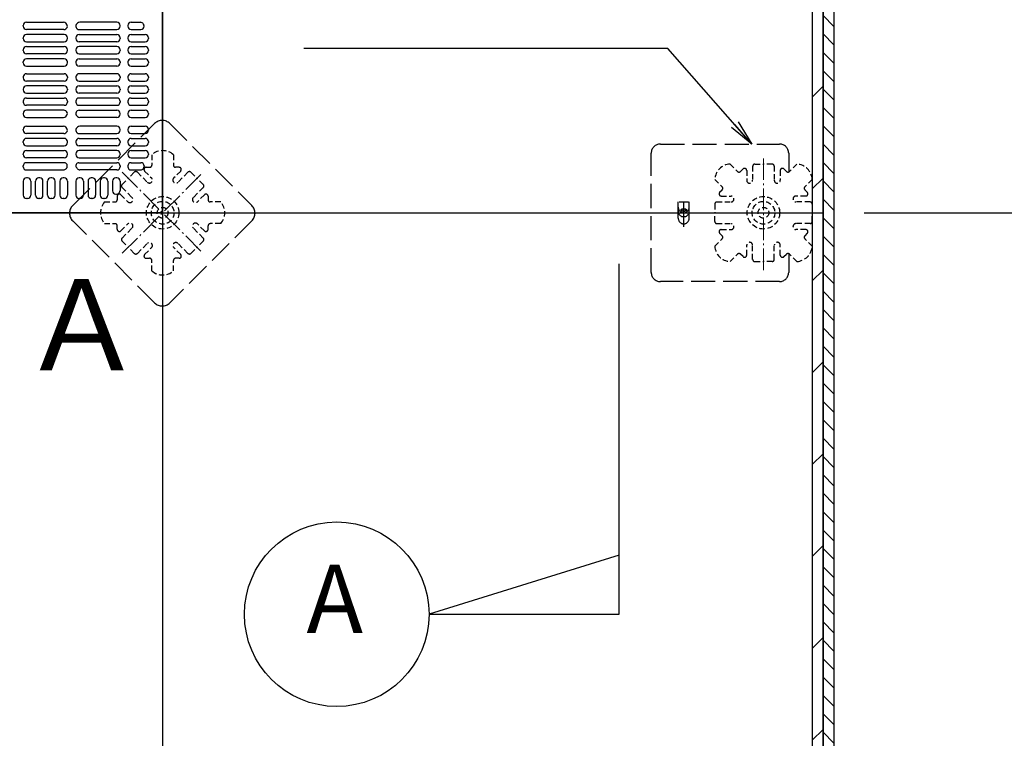
# Model space of a CAD drawing. Extents: x -13979 to -11979, y 6063 to 7448.
# Drawn here: x -13403 to -13252, y 6994 to 7104 of the extents above; entities that cross this region are included whole.
import ezdxf
from ezdxf.enums import TextEntityAlignment as Align

# ---------------------------------------------------------------- set-up
doc = ezdxf.new("R2010")
doc.units = 0
doc.header["$LTSCALE"] = 0.33
doc.header["$MEASUREMENT"] = 0
for name, pattern in [('CENTER', [12, 5, -0.8, 0.4, -0.8, 5]), ('DASHED', [0.75, 0.5, -0.25]), ('DASHED3', [5, 3.75, -1.25])]:
    doc.linetypes.add(name, pattern=pattern)
doc.layers.get('0').update_dxf_attribs({"linetype": 'CONTINUOUS'})
doc.layers.get('DEFPOINTS').update_dxf_attribs({"linetype": 'CONTINUOUS'})
for name, color, linetype in [('08文字', 21, 'CONTINUOUS'), ('1-0', 7, 'CONTINUOUS'), ('クッションゴム', 5, 'CONTINUOUS'), ('パーチ', 5, 'CONTINUOUS'), ('一般寸法', 11, 'CONTINUOUS'), ('ｺﾞﾑ座', 3, 'CONTINUOUS'), ('ﾊﾟﾈﾙ受け', 2, 'CONTINUOUS'), ('ﾍﾞｰｽ', 5, 'CONTINUOUS')]:
    doc.layers.add(name, color=color, linetype=linetype)
doc.styles.add('KANCOM', font='complex.shx', dxfattribs={"width": 0.7, "bigfont": 'extfont.shx'})
doc.styles.get("Standard").update_dxf_attribs({"font": 'simplex.shx', "width": 0.8, "bigfont": 'bigfont.shx'})
doc.dimstyles.new('平面割付寸法', dxfattribs={"dimscale": 4, "dimtxt": 3.5, "dimasz": 1, "dimexe": 0.5, "dimexo": 2, "dimgap": 0.5, "dimtad": 1, "dimlfac": 5, "dimzin": 9, "dimdsep": 46, "dimtxsty": 'Standard', "dimblk1": 'ORIGIN', "dimblk2": 'ORIGIN', "dimsah": 1, "dimcen": 1, "dimclrd": 11, "dimclre": 11, "dimclrt": 2, "dimadec": 0, "dimazin": 2, "dimtfac": 1, "dimtmove": 2, "dimatfit": 3, "dimldrblk": 'OPEN', "dimfxl": 0.5, "dimtolj": 1, "dimtzin": 9, "dimarcsym": 0})

# ---------------------------------------------------------------- blocks, each defined once
blk = doc.blocks.new('_ORIGIN')
at = {"color": 0, "linetype": 'ByBlock'}
blk.add_line((0, 0), (-1, 0), dxfattribs=at)
blk.add_circle((0, 0), 0.5, dxfattribs=at)
blk = doc.blocks.new('*D25')
at = {"layer": 'DEFPOINTS', "color": 0, "transparency": 16777216}
for p in [(-13281.34, 7174.61), (-13281.34, 7074.61), (-13198.56, 7074.61)]:
    blk.add_point(p, dxfattribs=at)
at = {"layer": '一般寸法', "color": 11, "lineweight": -2, "transparency": 16777216}
for p, q in [((-13273.34, 7174.61), (-13196.56, 7174.61)), ((-13198.56, 7170.61), (-13198.56, 7078.61)), ((-13273.34, 7074.61), (-13196.56, 7074.61))]:
    blk.add_line(p, q, dxfattribs=at)
at = {"layer": '一般寸法', "color": 11, "lineweight": -2, "transparency": 16777216, "xscale": 4, "yscale": 4, "zscale": 4}
for p, rotation in [((-13198.56, 7174.61), 90), ((-13198.56, 7074.61), 270)]:
    blk.add_blockref('_ORIGIN', p, dxfattribs=dict(at, rotation=rotation))
at = {"layer": '一般寸法', "color": 2, "transparency": 16777216, "insert": (-13207.56, 7124.61), "char_height": 14, "attachment_point": 5, "rotation": 90}
blk.add_mtext('\\A1;600', dxfattribs=at)
blk = doc.blocks.new('_OPEN')
at = {"color": 0, "linetype": 'ByBlock'}
for p, q in [((-1, 0.167), (0, 0)), ((0, 0), (-1, -0.167)), ((0, 0), (-1, 0))]:
    blk.add_line(p, q, dxfattribs=at)
blk = doc.blocks.new('*D26')
at = {"layer": 'DEFPOINTS', "color": 0, "transparency": 16777216}
for p in [(-13281.34, 7074.61), (-13281.34, 6974.61), (-13198.56, 6974.61)]:
    blk.add_point(p, dxfattribs=at)
at = {"layer": '一般寸法', "color": 11, "lineweight": -2, "transparency": 16777216}
for p, q in [((-13273.34, 7074.61), (-13196.56, 7074.61)), ((-13198.56, 7070.61), (-13198.56, 6978.61)), ((-13273.34, 6974.61), (-13196.56, 6974.61))]:
    blk.add_line(p, q, dxfattribs=at)
at = {"layer": '一般寸法', "color": 11, "lineweight": -2, "transparency": 16777216, "xscale": 4, "yscale": 4, "zscale": 4}
for p, rotation in [((-13198.56, 7074.61), 90), ((-13198.56, 6974.61), 270)]:
    blk.add_blockref('_ORIGIN', p, dxfattribs=dict(at, rotation=rotation))
at = {"layer": '一般寸法', "color": 2, "transparency": 16777216, "insert": (-13207.56, 7024.61), "char_height": 14, "attachment_point": 5, "rotation": 90}
blk.add_mtext('\\A1;600', dxfattribs=at)

msp = doc.modelspace()

# ---------------------------------------------------------------- hatches: boundary and pattern name
at = {"layer": 'クッションゴム', "linetype": 'Continuous'}
h = msp.add_hatch(dxfattribs=at)
h.set_pattern_fill('ANSI31', color=256, scale=16, angle=90, style=0)
h.set_pattern_definition([(135, (-13970.2674, 6319.1148), (-1.4142136, -1.4142136), [])])
h.paths.add_polyline_path([(-13813.0093, 7276.2743), (-13278.0093, 7276.2743), (-13278.0093, 7274.6077), (-13811.3426, 7274.6077), (-13811.3426, 7076.7898), (-13813.0093, 7076.7898)])
h.paths.add_polyline_path([(-13279.6759, 7274.6077), (-13278.0093, 7274.6077), (-13278.0093, 6750.4911), (-13279.6759, 6750.4911)])
h.paths.add_polyline_path([(-13813.0093, 6826.7899), (-13811.3426, 6826.7899), (-13811.3426, 6824.6075), (-13584.676, 6824.6076), (-13584.676, 6750.4911), (-13555.3426, 6750.4911), (-13555.3426, 6748.8245), (-13586.3427, 6748.8245), (-13586.3427, 6822.9408), (-13813.0093, 6822.9408)])
h.paths.add_polyline_path([(-13385.3426, 6750.4911), (-13278.0093, 6750.4911), (-13278.0093, 6748.8245), (-13385.3426, 6748.8245)])
at = {"layer": 'パーチ', "linetype": 'Continuous'}
h = msp.add_hatch(dxfattribs=at)
h.set_pattern_fill('ANSI31', color=256, scale=80, style=0)
h.set_pattern_definition([(45, (-13970.267, 6319.115), (-7.07107, 7.07107), [])])
h.paths.add_polyline_path([(-13811.3426, 7274.6077), (-13781.3426, 7274.6077), (-13781.3426, 7074.6077), (-13811.3426, 7074.6076)])
edge = h.paths.add_edge_path()
edge.add_line((-13811.3426, 7074.6077), (-13781.3426, 7074.6077))
edge.add_line((-13781.3426, 7074.6077), (-13781.3426, 6874.6076))
edge.add_line((-13781.3426, 6874.6076), (-13581.3426, 6874.6076))
edge.add_line((-13581.3426, 6874.6076), (-13581.3426, 6774.6076))
edge.add_line((-13581.3426, 6774.6076), (-13281.3426, 6774.6076))
edge.add_line((-13281.3426, 6774.6076), (-13281.3426, 6750.4911))
edge.add_line((-13281.3426, 6750.4911), (-13581.3426, 6750.4911))
edge.add_line((-13581.3426, 6750.4911), (-13581.3426, 6824.6075))
edge.add_line((-13581.3426, 6824.6075), (-13811.3426, 6824.6075))
edge.add_line((-13811.3426, 6824.6075), (-13811.3426, 7074.6077))
edge.add_line((-13811.3426, 7074.6077), (-13781.3426, 7074.6077))
h = msp.add_hatch(dxfattribs=at)
h.set_pattern_fill('ANSI31', color=256, scale=80, style=0)
h.set_pattern_definition([(45, (-4268.974, 1170.689), (-7.071068, 7.071068), [])])
h.paths.add_polyline_path([(-13279.6759, 6774.6076), (-13281.3426, 6774.6076), (-13281.3426, 6773.2743), (-13281.3426, 6750.4911), (-13279.6759, 6750.4911)])
h.paths.add_polyline_path([(-13279.6759, 6874.6076), (-13281.3426, 6874.6076), (-13281.3426, 6873.2743), (-13281.3426, 6774.6076), (-13280.0315, 6774.6076), (-13279.6759, 6774.6076)])
h.paths.add_polyline_path([(-13279.6759, 6941.8843), (-13281.3426, 6941.8843), (-13281.3426, 6874.6076), (-13280.0315, 6874.6076), (-13279.6759, 6874.6076)])
h.paths.add_polyline_path([(-13279.6759, 6974.6076), (-13281.3426, 6974.6076), (-13281.3426, 6973.2743), (-13281.3426, 6941.8843), (-13279.6759, 6941.8843)])
h.paths.add_polyline_path([(-13279.6759, 7174.6077), (-13281.3426, 7174.6077), (-13281.3426, 7173.2743), (-13281.3426, 6974.6076), (-13280.0315, 6974.6076), (-13279.6759, 6974.6076)])
h.paths.add_polyline_path([(-13279.6759, 7274.6077), (-13281.3426, 7274.6077), (-13281.3426, 7174.6077), (-13280.0315, 7174.6077), (-13279.6759, 7174.6077)])

# ---------------------------------------------------------------- linework, layer by layer
at = {"color": 254}
for p, q in [((-13402.7968, 7103.3118), (-13402.7968, 7103.4327)), ((-13402.2968, 7103.9327), (-13396.5942, 7103.9327)), ((-13388.3927, 7103.9327), (-13394.0911, 7103.9327)), ((-13387.8927, 7103.3118), (-13387.8927, 7103.4327)), ((-13386.6927, 7103.4327), (-13386.6927, 7103.3118)), ((-13386.1927, 7103.9327), (-13384.7615, 7103.9327)), ((-13384.1927, 7103.3118), (-13384.1927, 7103.327)), ((-13396.5417, 7102.8118), (-13402.2968, 7102.8118)), ((-13396.5135, 7102.0618), (-13402.2968, 7102.0618)), ((-13394.2093, 7102.0618), (-13388.3927, 7102.0618)), ((-13394.2049, 7102.8118), (-13388.3927, 7102.8118)), ((-13386.1927, 7102.8118), (-13384.6927, 7102.8118)), ((-13386.1927, 7102.0618), (-13384.026, 7102.0618)), ((-13402.7968, 7101.441), (-13402.7968, 7101.5618)), ((-13402.2968, 7100.941), (-13396.5135, 7100.941)), ((-13402.2968, 7100.191), (-13396.5135, 7100.191)), ((-13396.0135, 7101.441), (-13396.0135, 7101.5618)), ((-13394.7093, 7101.5618), (-13394.7093, 7101.441)), ((-13388.3927, 7100.941), (-13394.2093, 7100.941)), ((-13388.3927, 7100.191), (-13394.2093, 7100.191)), ((-13387.8927, 7101.5618), (-13387.8927, 7101.441)), ((-13386.6927, 7101.5618), (-13386.6927, 7101.441)), ((-13386.1927, 7100.941), (-13384.026, 7100.941)), ((-13386.1927, 7100.191), (-13384.026, 7100.191)), ((-13383.526, 7101.5618), (-13383.526, 7101.441)), ((-13402.7968, 7099.5702), (-13402.7968, 7099.691)), ((-13396.5135, 7099.0702), (-13402.2968, 7099.0702)), ((-13396.0135, 7099.5702), (-13396.0135, 7099.691)), ((-13394.7093, 7099.691), (-13394.7093, 7099.5702)), ((-13394.2093, 7099.0702), (-13388.3927, 7099.0702)), ((-13387.8927, 7099.691), (-13387.8927, 7099.5702)), ((-13386.6927, 7099.691), (-13386.6927, 7099.5702)), ((-13386.1927, 7099.0702), (-13384.026, 7099.0702)), ((-13383.526, 7099.691), (-13383.526, 7099.5702)), ((-13402.7968, 7097.6993), (-13402.7968, 7097.8202)), ((-13396.5135, 7098.3202), (-13402.2968, 7098.3202)), ((-13402.2968, 7097.1993), (-13396.5135, 7097.1993)), ((-13396.0135, 7097.6993), (-13396.0135, 7097.8202)), ((-13394.7093, 7097.8202), (-13394.7093, 7097.6993)), ((-13394.2093, 7098.3202), (-13388.3927, 7098.3202)), ((-13388.3927, 7097.1993), (-13394.2093, 7097.1993)), ((-13387.8927, 7097.8202), (-13387.8927, 7097.6993)), ((-13386.6927, 7097.8202), (-13386.6927, 7097.6993)), ((-13386.1927, 7098.3202), (-13384.026, 7098.3202)), ((-13386.1927, 7097.1993), (-13384.026, 7097.1993)), ((-13383.526, 7097.8202), (-13383.526, 7097.6993)), ((-13402.2968, 7096.016), (-13396.5135, 7096.016)), ((-13388.3927, 7096.016), (-13394.2093, 7096.016)), ((-13386.1927, 7096.016), (-13384.026, 7096.016)), ((-13402.7968, 7095.516), (-13402.7968, 7095.3952)), ((-13396.5135, 7094.8952), (-13402.2968, 7094.8952)), ((-13396.5135, 7094.1452), (-13402.2968, 7094.1452)), ((-13396.0135, 7095.516), (-13396.0135, 7095.3952)), ((-13394.7093, 7095.516), (-13394.7093, 7095.3952)), ((-13394.2093, 7094.8952), (-13388.3927, 7094.8952)), ((-13394.2093, 7094.1452), (-13388.3927, 7094.1452)), ((-13387.8927, 7095.516), (-13387.8927, 7095.3952)), ((-13386.6927, 7095.516), (-13386.6927, 7095.3952)), ((-13386.1927, 7094.8952), (-13384.026, 7094.8952)), ((-13386.1927, 7094.1452), (-13384.026, 7094.1452)), ((-13383.526, 7095.516), (-13383.526, 7095.3952)), ((-13402.7968, 7093.6452), (-13402.7968, 7093.5243)), ((-13402.2968, 7093.0243), (-13396.5135, 7093.0243)), ((-13396.0135, 7093.6452), (-13396.0135, 7093.5243)), ((-13394.7093, 7093.6452), (-13394.7093, 7093.5243)), ((-13388.3927, 7093.0243), (-13394.2093, 7093.0243)), ((-13387.8927, 7093.6452), (-13387.8927, 7093.5243)), ((-13386.6927, 7093.6452), (-13386.6927, 7093.5243)), ((-13386.1927, 7093.0243), (-13384.026, 7093.0243)), ((-13383.526, 7093.6452), (-13383.526, 7093.5243)), ((-13402.7968, 7091.7743), (-13402.7968, 7091.6535)), ((-13402.2968, 7092.2743), (-13396.5135, 7092.2743)), ((-13396.5135, 7091.1535), (-13402.2968, 7091.1535)), ((-13396.0135, 7091.7743), (-13396.0135, 7091.6535)), ((-13394.7093, 7091.7743), (-13394.7093, 7091.6535)), ((-13388.3927, 7092.2743), (-13394.2093, 7092.2743)), ((-13394.2093, 7091.1535), (-13388.3927, 7091.1535)), ((-13387.8927, 7091.7743), (-13387.8927, 7091.6535)), ((-13386.6927, 7091.7743), (-13386.6927, 7091.6535)), ((-13386.1927, 7092.2743), (-13384.026, 7092.2743)), ((-13386.1927, 7091.1535), (-13384.026, 7091.1535)), ((-13383.526, 7091.7743), (-13383.526, 7091.6535)), ((-13402.7968, 7089.9035), (-13402.7968, 7089.7827)), ((-13396.5417, 7090.4035), (-13402.2968, 7090.4035)), ((-13394.2049, 7090.4035), (-13388.3927, 7090.4035)), ((-13387.8927, 7089.7827), (-13387.8927, 7089.9035)), ((-13386.6927, 7089.9035), (-13386.6927, 7089.7827)), ((-13386.1927, 7090.4035), (-13384.026, 7090.4035)), ((-13383.526, 7089.9035), (-13383.526, 7089.7827)), ((-13402.2968, 7089.2827), (-13396.5942, 7089.2827)), ((-13388.3927, 7089.2827), (-13394.0911, 7089.2827)), ((-13386.1927, 7089.2827), (-13384.026, 7089.2827)), ((-13402.7968, 7087.3118), (-13402.7968, 7087.4327)), ((-13402.2968, 7087.9327), (-13396.5942, 7087.9327)), ((-13396.5417, 7086.8118), (-13402.2968, 7086.8118)), ((-13394.2049, 7086.8118), (-13388.3927, 7086.8118)), ((-13388.3927, 7087.9327), (-13394.0911, 7087.9327)), ((-13387.8927, 7087.3118), (-13387.8927, 7087.4327)), ((-13386.6927, 7087.4327), (-13386.6927, 7087.3118)), ((-13386.1927, 7087.9327), (-13384.026, 7087.9327)), ((-13386.1927, 7086.8118), (-13384.026, 7086.8118)), ((-13383.526, 7087.4327), (-13383.526, 7087.3118)), ((-13402.7968, 7085.441), (-13402.7968, 7085.5618)), ((-13396.5135, 7086.0618), (-13402.2968, 7086.0618)), ((-13396.0135, 7085.441), (-13396.0135, 7085.5618)), ((-13394.7093, 7085.5618), (-13394.7093, 7085.441)), ((-13394.2093, 7086.0618), (-13388.3927, 7086.0618)), ((-13387.8927, 7085.5618), (-13387.8927, 7085.441)), ((-13386.6927, 7085.5618), (-13386.6927, 7085.441)), ((-13386.1927, 7086.0618), (-13384.026, 7086.0618)), ((-13383.526, 7085.5618), (-13383.526, 7085.441)), ((-13402.7968, 7083.5702), (-13402.7968, 7083.691)), ((-13402.2968, 7084.941), (-13396.5135, 7084.941)), ((-13402.2968, 7084.191), (-13396.5135, 7084.191)), ((-13396.0135, 7083.5702), (-13396.0135, 7083.691)), ((-13394.7093, 7083.691), (-13394.7093, 7083.5702)), ((-13388.3927, 7084.941), (-13394.2093, 7084.941)), ((-13388.3927, 7084.191), (-13394.2093, 7084.191)), ((-13387.8927, 7083.691), (-13387.8927, 7083.5702)), ((-13386.6927, 7083.691), (-13386.6927, 7083.5702)), ((-13386.1927, 7084.941), (-13384.026, 7084.941)), ((-13386.1927, 7084.191), (-13384.026, 7084.191)), ((-13383.526, 7083.691), (-13383.526, 7083.5702)), ((-13396.5135, 7083.0702), (-13402.2968, 7083.0702)), ((-13396.5192, 7082.3202), (-13402.2968, 7082.3202)), ((-13394.2325, 7082.3202), (-13388.3927, 7082.3202)), ((-13394.2093, 7083.0702), (-13388.3927, 7083.0702)), ((-13386.1927, 7083.0702), (-13384.026, 7083.0702)), ((-13386.1927, 7082.3202), (-13384.6927, 7082.3202)), ((-13402.7968, 7081.6993), (-13402.7968, 7081.8202)), ((-13402.2968, 7081.1993), (-13396.6072, 7081.1993)), ((-13388.3927, 7081.1993), (-13394.0782, 7081.1993)), ((-13387.8927, 7081.8202), (-13387.8927, 7081.6993)), ((-13386.6927, 7081.8202), (-13386.6927, 7081.6993)), ((-13386.1927, 7081.1993), (-13384.7313, 7081.1993)), ((-13384.1927, 7081.8202), (-13384.1927, 7081.7469)), ((-13402.7968, 7079.4993), (-13402.7968, 7077.3327)), ((-13402.1302, 7079.9993), (-13402.2968, 7079.9993)), ((-13401.6302, 7079.4993), (-13401.6302, 7077.3327)), ((-13400.9302, 7077.3327), (-13400.9302, 7079.4993)), ((-13400.2635, 7079.9993), (-13400.4302, 7079.9993)), ((-13399.7635, 7077.3327), (-13399.7635, 7079.4993)), ((-13399.0468, 7077.3327), (-13399.0468, 7079.4993)), ((-13398.3802, 7079.9993), (-13398.5468, 7079.9993)), ((-13397.8802, 7077.3327), (-13397.8802, 7079.4993)), ((-13397.1802, 7079.4993), (-13397.1802, 7077.3327)), ((-13396.5135, 7079.9993), (-13396.6802, 7079.9993)), ((-13396.0135, 7079.4993), (-13396.0135, 7077.3327)), ((-13394.7093, 7079.4993), (-13394.7093, 7077.3327)), ((-13394.0427, 7079.9993), (-13394.2093, 7079.9993)), ((-13393.5427, 7079.4993), (-13393.5427, 7077.3327)), ((-13392.826, 7079.4993), (-13392.826, 7077.3327)), ((-13392.1593, 7079.9993), (-13392.326, 7079.9993)), ((-13391.6593, 7079.4993), (-13391.6593, 7077.3327)), ((-13390.9427, 7079.4993), (-13390.9427, 7077.3327)), ((-13390.276, 7079.9993), (-13390.4427, 7079.9993)), ((-13389.776, 7079.4993), (-13389.776, 7077.3327)), ((-13389.0593, 7079.4993), (-13389.0593, 7077.9993)), ((-13388.3927, 7079.9993), (-13388.5593, 7079.9993)), ((-13387.8927, 7079.4993), (-13387.8927, 7078.058)), ((-13388.5593, 7077.4993), (-13388.4514, 7077.4993)), ((-13388.0391, 7077.7045), (-13388.0978, 7077.6458)), ((-13402.1302, 7076.8327), (-13402.2968, 7076.8327)), ((-13400.2635, 7076.8327), (-13400.4302, 7076.8327)), ((-13398.3802, 7076.8327), (-13398.5468, 7076.8327)), ((-13396.5135, 7076.8327), (-13396.6802, 7076.8327)), ((-13394.0427, 7076.8327), (-13394.2093, 7076.8327)), ((-13392.1593, 7076.8327), (-13392.326, 7076.8327)), ((-13390.276, 7076.8327), (-13390.4427, 7076.8327))]:
    msp.add_line(p, q, dxfattribs=at)
for centre, radius, start, end in [((-13402.2968, 7103.4327), 0.5, 90, 180), ((-13402.2968, 7103.3118), 0.5, 180, 270), ((-13396.5942, 7103.4327), 0.5, 43.193627, 90), ((-13396.5417, 7103.34), 0.5282, 270, 46.592833), ((-13395.3427, 7104.6077), 1.2167, 223.193627, 226.592833), ((-13394.2049, 7103.3163), 0.5044, 131.381655, 270), ((-13395.3427, 7104.6077), 1.2167, 311.381655, 316.806373), ((-13394.0911, 7103.4327), 0.5, 90, 136.806373), ((-13388.3927, 7103.4327), 0.5, 0, 90), ((-13388.3927, 7103.3118), 0.5, 270, 0), ((-13386.1927, 7103.4327), 0.5, 90, 180), ((-13386.1927, 7103.3118), 0.5, 180, 270), ((-13384.7615, 7103.4327), 0.5, 31.481432, 90), ((-13384.6927, 7103.3118), 0.5, 270, 0), ((-13382.8427, 7104.6077), 1.75, 211.481432, 214.692131), ((-13384.6927, 7103.327), 0.5, 0, 34.692131), ((-13402.2968, 7101.5618), 0.5, 90, 180), ((-13396.5135, 7101.5618), 0.5, 0, 90), ((-13394.2093, 7101.5618), 0.5, 90, 180), ((-13388.3927, 7101.5618), 0.5, 0, 90), ((-13386.1927, 7101.5618), 0.5, 90, 180), ((-13384.026, 7101.5618), 0.5, 0, 90), ((-13402.2968, 7101.441), 0.5, 180, 270), ((-13402.2968, 7099.691), 0.5, 90, 180), ((-13396.5135, 7101.441), 0.5, 270, 0), ((-13396.5135, 7099.691), 0.5, 0, 90), ((-13394.2093, 7101.441), 0.5, 180, 270), ((-13394.2093, 7099.691), 0.5, 90, 180), ((-13388.3927, 7101.441), 0.5, 270, 0), ((-13388.3927, 7099.691), 0.5, 0, 90), ((-13386.1927, 7101.441), 0.5, 180, 270), ((-13386.1927, 7099.691), 0.5, 90, 180), ((-13384.026, 7101.441), 0.5, 270, 0), ((-13384.026, 7099.691), 0.5, 0, 90), ((-13402.2968, 7099.5702), 0.5, 180, 270), ((-13396.5135, 7099.5702), 0.5, 270, 0), ((-13394.2093, 7099.5702), 0.5, 180, 270), ((-13388.3927, 7099.5702), 0.5, 270, 0), ((-13386.1927, 7099.5702), 0.5, 180, 270), ((-13384.026, 7099.5702), 0.5, 270, 0), ((-13402.2968, 7097.8202), 0.5, 90, 180), ((-13402.2968, 7097.6993), 0.5, 180, 270), ((-13396.5135, 7097.8202), 0.5, 0, 90), ((-13396.5135, 7097.6993), 0.5, 270, 0), ((-13394.2093, 7097.8202), 0.5, 90, 180), ((-13394.2093, 7097.6993), 0.5, 180, 270), ((-13388.3927, 7097.8202), 0.5, 0, 90), ((-13388.3927, 7097.6993), 0.5, 270, 0), ((-13386.1927, 7097.8202), 0.5, 90, 180), ((-13386.1927, 7097.6993), 0.5, 180, 270), ((-13384.026, 7097.8202), 0.5, 0, 90), ((-13384.026, 7097.6993), 0.5, 270, 0), ((-13402.2968, 7095.516), 0.5, 90, 180), ((-13396.5135, 7095.516), 0.5, 0, 90), ((-13394.2093, 7095.516), 0.5, 90, 180), ((-13388.3927, 7095.516), 0.5, 0, 90), ((-13386.1927, 7095.516), 0.5, 90, 180), ((-13384.026, 7095.516), 0.5, 0, 90), ((-13402.2968, 7095.3952), 0.5, 180, 270), ((-13402.2968, 7093.6452), 0.5, 90, 180), ((-13396.5135, 7095.3952), 0.5, 270, 0), ((-13396.5135, 7093.6452), 0.5, 0, 90), ((-13394.2093, 7095.3952), 0.5, 180, 270), ((-13394.2093, 7093.6452), 0.5, 90, 180), ((-13388.3927, 7095.3952), 0.5, 270, 0), ((-13388.3927, 7093.6452), 0.5, 0, 90), ((-13386.1927, 7095.3952), 0.5, 180, 270), ((-13386.1927, 7093.6452), 0.5, 90, 180), ((-13384.026, 7095.3952), 0.5, 270, 0), ((-13384.026, 7093.6452), 0.5, 0, 90), ((-13402.2968, 7093.5243), 0.5, 180, 270), ((-13396.5135, 7093.5243), 0.5, 270, 0), ((-13394.2093, 7093.5243), 0.5, 180, 270), ((-13388.3927, 7093.5243), 0.5, 270, 0), ((-13386.1927, 7093.5243), 0.5, 180, 270), ((-13384.026, 7093.5243), 0.5, 270, 0), ((-13402.2968, 7091.7743), 0.5, 90, 180), ((-13402.2968, 7091.6535), 0.5, 180, 270), ((-13396.5135, 7091.7743), 0.5, 0, 90), ((-13396.5135, 7091.6535), 0.5, 270, 0), ((-13394.2093, 7091.7743), 0.5, 90, 180), ((-13394.2093, 7091.6535), 0.5, 180, 270), ((-13388.3927, 7091.7743), 0.5, 0, 90), ((-13388.3927, 7091.6535), 0.5, 270, 0), ((-13386.1927, 7091.7743), 0.5, 90, 180), ((-13386.1927, 7091.6535), 0.5, 180, 270), ((-13384.026, 7091.7743), 0.5, 0, 90), ((-13384.026, 7091.6535), 0.5, 270, 0), ((-13402.2968, 7089.9035), 0.5, 90, 180), ((-13402.2968, 7089.7827), 0.5, 180, 270), ((-13396.5417, 7089.8753), 0.5282, 313.407167, 90), ((-13394.2049, 7089.8991), 0.5044, 90, 228.618345), ((-13388.3927, 7089.9035), 0.5, 0, 90), ((-13388.3927, 7089.7827), 0.5, 270, 0), ((-13386.1927, 7089.9035), 0.5, 90, 180), ((-13386.1927, 7089.7827), 0.5, 180, 270), ((-13384.026, 7089.9035), 0.5, 0, 90), ((-13384.026, 7089.7827), 0.5, 270, 0), ((-13396.5942, 7089.7827), 0.5, 270, 316.806373), ((-13395.3427, 7088.6077), 1.2167, 133.407167, 136.806373), ((-13395.3427, 7088.6077), 1.2167, 43.193627, 48.618345), ((-13394.0911, 7089.7827), 0.5, 223.193627, 270), ((-13402.2968, 7087.4327), 0.5, 90, 180), ((-13402.2968, 7087.3118), 0.5, 180, 270), ((-13396.5942, 7087.4327), 0.5, 43.193627, 90), ((-13396.5417, 7087.34), 0.5282, 270, 46.592833), ((-13395.3427, 7088.6077), 1.2167, 223.193627, 226.592833), ((-13394.2049, 7087.3163), 0.5044, 131.381655, 270), ((-13395.3427, 7088.6077), 1.2167, 311.381655, 316.806373), ((-13394.0911, 7087.4327), 0.5, 90, 136.806373), ((-13388.3927, 7087.4327), 0.5, 0, 90), ((-13388.3927, 7087.3118), 0.5, 270, 0), ((-13386.1927, 7087.4327), 0.5, 90, 180), ((-13386.1927, 7087.3118), 0.5, 180, 270), ((-13384.026, 7087.4327), 0.5, 0, 90), ((-13384.026, 7087.3118), 0.5, 270, 0), ((-13402.2968, 7085.5618), 0.5, 90, 180), ((-13402.2968, 7085.441), 0.5, 180, 270), ((-13396.5135, 7085.5618), 0.5, 0, 90), ((-13396.5135, 7085.441), 0.5, 270, 0), ((-13394.2093, 7085.5618), 0.5, 90, 180), ((-13394.2093, 7085.441), 0.5, 180, 270), ((-13388.3927, 7085.5618), 0.5, 0, 90), ((-13388.3927, 7085.441), 0.5, 270, 0), ((-13386.1927, 7085.5618), 0.5, 90, 180), ((-13386.1927, 7085.441), 0.5, 180, 270), ((-13384.026, 7085.5618), 0.5, 0, 90), ((-13384.026, 7085.441), 0.5, 270, 0), ((-13402.2968, 7083.691), 0.5, 90, 180), ((-13402.2968, 7083.5702), 0.5, 180, 270), ((-13396.5135, 7083.691), 0.5, 0, 90), ((-13396.5135, 7083.5702), 0.5, 270, 0), ((-13394.2093, 7083.691), 0.5, 90, 180), ((-13394.2093, 7083.5702), 0.5, 180, 270), ((-13388.3927, 7083.691), 0.5, 0, 90), ((-13388.3927, 7083.5702), 0.5, 270, 0), ((-13386.1927, 7083.691), 0.5, 90, 180), ((-13386.1927, 7083.5702), 0.5, 180, 270), ((-13384.026, 7083.691), 0.5, 0, 90), ((-13384.026, 7083.5702), 0.5, 270, 0), ((-13402.2968, 7081.8202), 0.5, 90, 180), ((-13396.5192, 7081.8145), 0.5057, 318.061844, 90), ((-13394.2325, 7081.8433), 0.4768, 90, 224.060798), ((-13388.3927, 7081.8202), 0.5, 0, 90), ((-13386.1927, 7081.8202), 0.5, 90, 180), ((-13384.6927, 7081.8202), 0.5, 0, 90), ((-13402.2968, 7081.6993), 0.5, 180, 270), ((-13396.6072, 7081.6993), 0.5, 270, 322.664476), ((-13395.176, 7080.6077), 1.3, 138.061844, 142.664476), ((-13395.5093, 7080.6077), 1.3, 37.335524, 44.060798), ((-13394.0782, 7081.6993), 0.5, 217.335524, 270), ((-13388.3927, 7081.6993), 0.5, 270, 0), ((-13386.1927, 7081.6993), 0.5, 180, 270), ((-13384.7313, 7081.6993), 0.5, 270, 321.767617), ((-13383.1341, 7080.441), 1.5333, 140.040351, 141.767617), ((-13384.6927, 7081.7469), 0.5, 320.040351, 0), ((-13402.2968, 7079.4993), 0.5, 90, 180), ((-13402.1302, 7079.4993), 0.5, 0, 90), ((-13400.4302, 7079.4993), 0.5, 90, 180), ((-13400.2635, 7079.4993), 0.5, 0, 90), ((-13398.5468, 7079.4993), 0.5, 90, 180), ((-13398.3802, 7079.4993), 0.5, 0, 90), ((-13396.6802, 7079.4993), 0.5, 90, 180), ((-13396.5135, 7079.4993), 0.5, 0, 90), ((-13394.2093, 7079.4993), 0.5, 90, 180), ((-13394.0427, 7079.4993), 0.5, 0, 90), ((-13392.326, 7079.4993), 0.5, 90, 180), ((-13392.1593, 7079.4993), 0.5, 0, 90), ((-13390.4427, 7079.4993), 0.5, 90, 180), ((-13390.276, 7079.4993), 0.5, 0, 90), ((-13388.5593, 7079.4993), 0.5, 90, 180), ((-13388.3927, 7079.4993), 0.5, 0, 90), ((-13388.5593, 7077.9993), 0.5, 180, 270), ((-13388.4514, 7077.9993, 0), 0.5, 270, 315), ((-13388.3927, 7078.058), 0.5, 315, 0), ((-13402.2968, 7077.3327), 0.5, 180, 270), ((-13402.1302, 7077.3327), 0.5, 270, 0), ((-13400.4302, 7077.3327), 0.5, 180, 270), ((-13400.2635, 7077.3327), 0.5, 270, 0), ((-13398.5468, 7077.3327), 0.5, 180, 270), ((-13398.3802, 7077.3327), 0.5, 270, 0), ((-13396.6802, 7077.3327), 0.5, 180, 270), ((-13396.5135, 7077.3327), 0.5, 270, 0), ((-13394.2093, 7077.3327), 0.5, 180, 270), ((-13394.0427, 7077.3327), 0.5, 270, 0), ((-13392.326, 7077.3327), 0.5, 180, 270), ((-13392.1593, 7077.3327), 0.5, 270, 0), ((-13390.4427, 7077.3327), 0.5, 180, 270), ((-13390.276, 7077.3327), 0.5, 270, 0)]:
    msp.add_arc(centre, radius, start, end, dxfattribs=at)
at = {"layer": '1-0', "color": 3, "linetype": 'Continuous'}
for p, q in [((-13279.6759, 7276.2743), (-13279.6759, 6748.8245)), ((-13278.0093, 7276.2743), (-13278.0093, 6748.8245)), ((-13381.3427, 7274.6077), (-13381.3427, 6750.4911)), ((-13281.3426, 7274.6077), (-13281.3426, 6750.4911)), ((-13811.3426, 7074.6076), (-13279.6759, 7074.6077)), ((-13281.3426, 7071.2076), (-13281.3426, 6978.0076)), ((-13311.0801, 7012.8111), (-13311.0801, 7066.7665)), ((-13311.0801, 7021.9304), (-13340.3364, 7012.8111)), ((-13340.3364, 7012.8111), (-13311.0801, 7012.8111))]:
    msp.add_line(p, q, dxfattribs=at)
msp.add_circle((-13354.5393, 7012.8111), 14.2029, dxfattribs=at)
at = {"layer": 'DEFPOINTS', "linetype": 'Continuous'}
msp.add_lwpolyline([(-13279.6759, 7274.6077), (-13278.0093, 7274.6077), (-13278.0093, 6750.4911), (-13279.6759, 6750.4911), (-13279.6759, 7274.6077)], dxfattribs=at)
at = {"layer": 'ｺﾞﾑ座', "color": 254, "linetype": 'Continuous', "ltscale": 3}
for q in [(-13381.3427, 7174.6077), (-13431.3427, 7074.6077)]:
    msp.add_line((-13381.3427, 7074.6077), q, dxfattribs=at)
at = {"layer": 'ﾊﾟﾈﾙ受け', "color": 7, "linetype": 'DASHED', "ltscale": 5}
for p, q in [((-13383.0093, 7083.5421), (-13383.0093, 7081.941)), ((-13379.676, 7083.5421), (-13379.676, 7081.941)), ((-13293.9817, 7082.1038), (-13292.8495, 7080.9716)), ((-13290.1759, 7082.1077), (-13288.8426, 7082.1077)), ((-13287.5092, 7082.1077), (-13288.8426, 7082.1077)), ((-13283.7035, 7082.1038), (-13284.8356, 7080.9716)), ((-13385.7032, 7080.8538), (-13386.646, 7079.911)), ((-13385.2318, 7080.8538), (-13383.6997, 7079.3217)), ((-13384.1202, 7081.0386), (-13383.0515, 7079.9699)), ((-13383.8845, 7081.6077), (-13383.3427, 7081.6077)), ((-13378.5651, 7081.0386), (-13379.6338, 7079.9699)), ((-13378.8008, 7081.6077), (-13379.3427, 7081.6077)), ((-13377.4536, 7080.8538), (-13378.9856, 7079.3217)), ((-13376.9822, 7080.8538), (-13376.0394, 7079.911)), ((-13291.9949, 7081.3548), (-13292.3781, 7080.9716)), ((-13291.4259, 7081.1191), (-13291.4259, 7079.6077)), ((-13290.5092, 7081.7744), (-13290.5092, 7079.6077)), ((-13287.1759, 7081.7744), (-13287.1759, 7079.6077)), ((-13286.2592, 7081.1191), (-13286.2592, 7079.6077)), ((-13285.6902, 7081.3548), (-13285.307, 7080.9716)), ((-13387.5888, 7078.9682), (-13386.646, 7079.911)), ((-13375.0966, 7078.9682), (-13376.0394, 7079.911)), ((-13296.3387, 7079.7468), (-13295.2065, 7078.6146)), ((-13281.3464, 7079.7468), (-13282.4786, 7078.6146)), ((-13387.5888, 7078.4968), (-13386.0567, 7076.9647)), ((-13375.0966, 7078.4968), (-13376.6286, 7076.9647)), ((-13295.5897, 7077.7601), (-13295.2065, 7078.1432)), ((-13282.0954, 7077.7601), (-13282.4786, 7078.1432)), ((-13390.2771, 7076.2743), (-13388.676, 7076.2743)), ((-13388.3427, 7077.1496), (-13388.3427, 7076.6077)), ((-13387.7736, 7077.3853), (-13386.7049, 7076.3165)), ((-13374.9117, 7077.3853), (-13375.9804, 7076.3165)), ((-13374.3427, 7077.1496), (-13374.3427, 7076.6077)), ((-13372.4082, 7076.2743), (-13374.0093, 7076.2743)), ((-13296.3426, 7075.941), (-13296.3426, 7074.6077)), ((-13296.0092, 7076.2744), (-13293.8426, 7076.2744)), ((-13295.354, 7077.191), (-13293.8426, 7077.191)), ((-13282.3311, 7077.191), (-13283.8426, 7077.191)), ((-13281.6759, 7076.2744), (-13283.8426, 7076.2744)), ((-13281.3426, 7075.941), (-13281.3426, 7074.6077)), ((-13296.3426, 7073.2744), (-13296.3426, 7074.6077)), ((-13281.3426, 7073.2744), (-13281.3426, 7074.6077)), ((-13390.2771, 7072.941), (-13388.676, 7072.941)), ((-13387.7736, 7071.8301), (-13386.7049, 7072.8988)), ((-13374.9117, 7071.8301), (-13375.9804, 7072.8988)), ((-13372.4082, 7072.941), (-13374.0093, 7072.941)), ((-13296.0092, 7072.941), (-13293.8426, 7072.941)), ((-13281.6759, 7072.941), (-13283.8426, 7072.941)), ((-13388.3427, 7072.0658), (-13388.3427, 7072.6077)), ((-13387.5888, 7070.7186), (-13386.0567, 7072.2507)), ((-13375.0966, 7070.7186), (-13376.6286, 7072.2507)), ((-13374.3427, 7072.0658), (-13374.3427, 7072.6077)), ((-13295.5897, 7071.4553), (-13295.2065, 7071.0722)), ((-13295.354, 7072.0244), (-13293.8426, 7072.0244)), ((-13282.3311, 7072.0244), (-13283.8426, 7072.0244)), ((-13282.0954, 7071.4553), (-13282.4786, 7071.0722)), ((-13387.5888, 7070.2472), (-13386.646, 7069.3044)), ((-13385.2318, 7068.3616), (-13383.6997, 7069.8936)), ((-13377.4536, 7068.3616), (-13378.9856, 7069.8936)), ((-13375.0966, 7070.2472), (-13376.0394, 7069.3044)), ((-13296.3387, 7069.4686), (-13295.2065, 7070.6008)), ((-13281.3464, 7069.4686), (-13282.4786, 7070.6008)), ((-13385.7032, 7068.3616), (-13386.646, 7069.3044)), ((-13384.1202, 7068.1767), (-13383.0515, 7069.2454)), ((-13378.5651, 7068.1767), (-13379.6338, 7069.2454)), ((-13376.9822, 7068.3616), (-13376.0394, 7069.3044)), ((-13291.4259, 7068.0963), (-13291.4259, 7069.6077)), ((-13290.5092, 7067.441), (-13290.5092, 7069.6077)), ((-13287.1759, 7067.441), (-13287.1759, 7069.6077)), ((-13286.2592, 7068.0963), (-13286.2592, 7069.6077)), ((-13383.8845, 7067.6077), (-13383.3427, 7067.6077)), ((-13383.0093, 7065.6732), (-13383.0093, 7067.2743)), ((-13379.676, 7065.6732), (-13379.676, 7067.2743)), ((-13378.8008, 7067.6077), (-13379.3427, 7067.6077)), ((-13293.9817, 7067.1116), (-13292.8495, 7068.2437)), ((-13291.9949, 7067.8606), (-13292.3781, 7068.2437)), ((-13290.1759, 7067.1077), (-13288.8426, 7067.1077)), ((-13287.5092, 7067.1077), (-13288.8426, 7067.1077)), ((-13285.6902, 7067.8606), (-13285.307, 7068.2437)), ((-13283.7035, 7067.1116), (-13284.8356, 7068.2437))]:
    msp.add_line(p, q, dxfattribs=at)
at = {"layer": 'ﾊﾟﾈﾙ受け', "color": 7, "linetype": 'CENTER', "lineweight": 5, "ltscale": 2}
for p, q in [((-13288.8426, 7065.7966), (-13288.8426, 7083.4187)), ((-13387.573, 7080.838), (-13375.1123, 7068.3773)), ((-13387.573, 7068.3773), (-13375.1123, 7080.838)), ((-13297.6536, 7074.6077), (-13280.0315, 7074.6077))]:
    msp.add_line(p, q, dxfattribs=at)
at = {"layer": 'ﾊﾟﾈﾙ受け', "color": 7, "linetype": 'DASHED', "ltscale": 5}
for centre, radius in [((-13381.3427, 7074.6077), 2.5), ((-13381.3427, 7074.6077), 1.75), ((-13288.8426, 7074.6077), 2.5), ((-13288.8426, 7074.6077), 1.75), ((-13381.3427, 7074.6077), 0.8333), ((-13288.8426, 7074.6077), 0.8333)]:
    msp.add_circle(centre, radius, dxfattribs=at)
for centre, radius, start, end in [((-13381.3427, 7081.6787), 2.5, 48.189685, 131.810315), ((-13293.8426, 7079.6077), 2.5, 93.189685, 176.810315), ((-13290.1759, 7081.7744), 0.3333, 90, 180), ((-13287.5092, 7081.7744), 0.3333, 0, 90), ((-13283.8426, 7079.6077), 2.5, 3.189685, 86.810315), ((-13385.4675, 7080.6181), 0.3333, 45, 135), ((-13383.8845, 7081.2743), 0.3333, 90, 225), ((-13383.3427, 7081.941), 0.3333, 270, 0), ((-13379.3427, 7081.941), 0.3333, 180, 270), ((-13378.8008, 7081.2743), 0.3333, 315, 90), ((-13377.2179, 7080.6181), 0.3333, 45, 135), ((-13292.6138, 7081.2074), 0.3333, 225, 315), ((-13291.7592, 7081.1191), 0.3333, 0, 135), ((-13285.9259, 7081.1191), 0.3333, 45, 180), ((-13285.0713, 7081.2074), 0.3333, 225, 315), ((-13387.3531, 7078.7325), 0.3333, 135, 225), ((-13383.3756, 7079.6458), 0.4583, 225, 45), ((-13379.3097, 7079.6458), 0.4583, 135, 315), ((-13375.3323, 7078.7325), 0.3333, 315, 45), ((-13290.9676, 7079.6077), 0.4583, 180, 0), ((-13286.7176, 7079.6077), 0.4583, 180, 0), ((-13388.0093, 7077.1496), 0.3333, 45, 180), ((-13374.676, 7077.1496), 0.3333, 0, 135), ((-13295.354, 7077.5244), 0.3333, 135, 270), ((-13295.4422, 7078.3789), 0.3333, 315, 45), ((-13282.2429, 7078.3789), 0.3333, 135, 225), ((-13282.3311, 7077.5244), 0.3333, 270, 45), ((-13388.4137, 7074.6077), 2.5, 138.189685, 221.810315), ((-13388.676, 7076.6077), 0.3333, 270, 0), ((-13386.3808, 7076.6406), 0.4583, 225, 45), ((-13376.3045, 7076.6406), 0.4583, 135, 315), ((-13374.0093, 7076.6077), 0.3333, 180, 270), ((-13374.2716, 7074.6077), 2.5, 318.189685, 41.810315), ((-13296.0092, 7075.941), 0.3333, 90, 180), ((-13293.8426, 7076.7327), 0.4583, 270, 90), ((-13283.8426, 7076.7327), 0.4583, 90, 270), ((-13281.6759, 7075.941), 0.3333, 0, 90), ((-13388.676, 7072.6077), 0.3333, 0, 90), ((-13386.3808, 7072.5747), 0.4583, 315, 135), ((-13376.3045, 7072.5747), 0.4583, 45, 225), ((-13374.0093, 7072.6077), 0.3333, 90, 180), ((-13296.0092, 7073.2744), 0.3333, 180, 270), ((-13293.8426, 7072.4827), 0.4583, 270, 90), ((-13283.8426, 7072.4827), 0.4583, 90, 270), ((-13281.6759, 7073.2744), 0.3333, 270, 0), ((-13388.0093, 7072.0658), 0.3333, 180, 315), ((-13374.676, 7072.0658), 0.3333, 225, 0), ((-13295.354, 7071.691), 0.3333, 90, 225), ((-13282.3311, 7071.691), 0.3333, 315, 90), ((-13387.3531, 7070.4829), 0.3333, 135, 225), ((-13383.3756, 7069.5695), 0.4583, 315, 135), ((-13379.3097, 7069.5695), 0.4583, 45, 225), ((-13375.3323, 7070.4829), 0.3333, 315, 45), ((-13295.4422, 7070.8365), 0.3333, 315, 45), ((-13290.9676, 7069.6077), 0.4583, 0, 180), ((-13286.7176, 7069.6077), 0.4583, 0, 180), ((-13282.2429, 7070.8365), 0.3333, 135, 225), ((-13385.4675, 7068.5973), 0.3333, 225, 315), ((-13377.2179, 7068.5973), 0.3333, 225, 315), ((-13293.8426, 7069.6077), 2.5, 183.189685, 266.810315), ((-13292.6138, 7068.008), 0.3333, 45, 135), ((-13285.0713, 7068.008), 0.3333, 45, 135), ((-13283.8426, 7069.6077), 2.5, 273.189685, 356.810315), ((-13383.8845, 7067.941), 0.3333, 135, 270), ((-13383.3427, 7067.2743), 0.3333, 0, 90), ((-13379.3427, 7067.2743), 0.3333, 90, 180), ((-13378.8008, 7067.941), 0.3333, 270, 45), ((-13291.7592, 7068.0963), 0.3333, 225, 0), ((-13290.1759, 7067.441), 0.3333, 180, 270), ((-13287.5092, 7067.441), 0.3333, 270, 0), ((-13285.9259, 7068.0963), 0.3333, 180, 315), ((-13381.3427, 7067.5366), 2.5, 228.189685, 311.810315)]:
    msp.add_arc(centre, radius, start, end, dxfattribs=at)
at = {"layer": 'ﾍﾞｰｽ', "linetype": 'DASHED3', "ltscale": 3}
for p, q in [((-13395.1902, 7075.7273), (-13382.5801, 7088.3373)), ((-13380.2231, 7088.3373), (-13367.613, 7075.7273)), ((-13304.7176, 7085.191), (-13286.3731, 7085.191)), ((-13306.1287, 7065.4355), (-13306.1287, 7083.7799)), ((-13284.962, 7083.7799), (-13284.962, 7080.8925)), ((-13301.9659, 7073.761), (-13301.9659, 7076.301)), ((-13301.8287, 7076.301), (-13300.4098, 7076.301)), ((-13301.1192, 7072.4226), (-13301.1192, 7076.818)), ((-13300.2726, 7073.761), (-13300.2726, 7076.301)), ((-13382.5801, 7060.7602), (-13395.1902, 7073.3702)), ((-13367.613, 7073.3702), (-13380.2231, 7060.7602)), ((-13284.962, 7068.3229), (-13284.962, 7065.4355)), ((-13286.3731, 7064.0244), (-13304.7176, 7064.0244))]:
    msp.add_line(p, q, dxfattribs=at)
for centre, radius, start, end in [((-13381.4016, 7087.1588), 1.6667, 45, 135), ((-13304.7176, 7083.7799), 1.4111, 90, 180), ((-13286.3731, 7083.7799), 1.4111, 0, 90), ((-13394.0117, 7074.5487), 1.6667, 135, 225), ((-13368.7915, 7074.5487), 1.6667, 315, 45), ((-13301.1192, 7075.4544), 0.8467, 180, 0), ((-13301.1192, 7074.8433), 0.8467, 180, 0), ((-13301.1192, 7073.761), 0.8467, 180, 0), ((-13304.7176, 7065.4355), 1.4111, 180, 270), ((-13286.3731, 7065.4355), 1.4111, 270, 0), ((-13381.4016, 7061.9387), 1.6667, 225, 315)]:
    msp.add_arc(centre, radius, start, end, dxfattribs=at)
for major_axis in [(-0.4233, 0), (-0.3528, 0)]:
    msp.add_ellipse((-13301.1192, 7075.031), major_axis=major_axis, ratio=0.5, dxfattribs=at)
msp.add_point((-13381.3427, 7074.6077), dxfattribs=at)

# ---------------------------------------------------------------- texts
at = {"layer": '08文字', "color": 2, "insert": (-13460.5567, 7045.9885), "char_height": 14, "attachment_point": 7}
msp.add_mtext('標準脚Ａ', dxfattribs=at)
at = {"layer": '1-0', "style": 'KANCOM'}
msp.add_text('A', height=10.5, dxfattribs=at).set_placement((-13354.8529, 7013.8111), align=Align.MIDDLE)

# ---------------------------------------------------------------- dimensions: what is measured, and where the dimension line sits
at = {"layer": '一般寸法'}
for base, p1, p2, picture, middle in [((-13198.5578, 7074.6077), (-13281.3426, 7174.6077), (-13281.3426, 7074.6077), '*D25', (-13207.5578, 7124.6077)), ((-13198.5578, 6974.6076), (-13281.3426, 7074.6077), (-13281.3426, 6974.6076), '*D26', (-13207.5578, 7024.6077))]:
    dim = msp.add_linear_dim(base=base, p1=p1, p2=p2, angle=90, dimstyle='平面割付寸法', override={"dimlfac": 6}, dxfattribs=at)
    dim.commit()
    dim.dimension.update_dxf_attribs({"geometry": picture, "text_midpoint": middle})

# ---------------------------------------------------------------- leaders
at = {"layer": '08文字', "annotation_type": 0, "has_hookline": 1, "hookline_direction": 1, "text_width": 50.0267}
msp.add_leader([(-13290.6189, 7085.191), (-13303.5655, 7099.9047), (-13307.5655, 7099.9047)], dimstyle='平面割付寸法', override={"dimgap": 0.5, "dimtad": 1}, dxfattribs=at)

doc.saveas('drawing.dxf')
